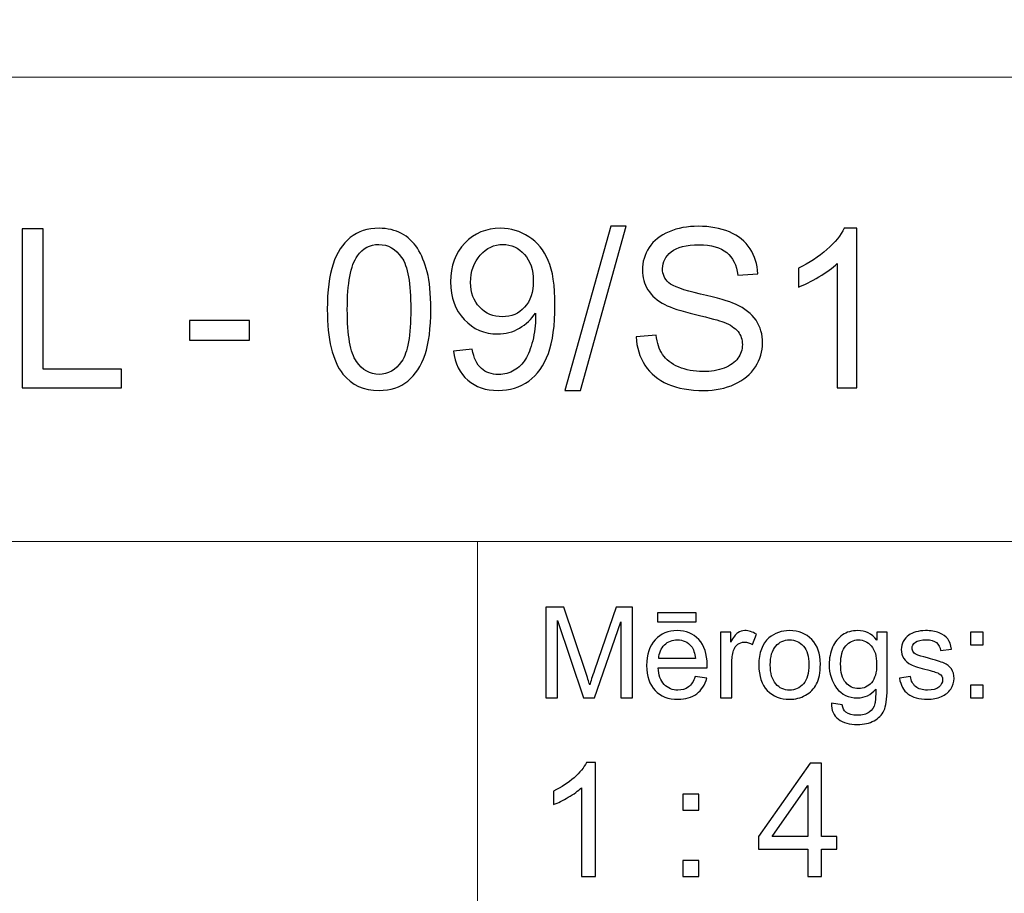
# Model space of a CAD drawing. Units: millimetres. Extents: x -148 to 148, y -105 to 105.
# Drawn here: x 15 to 37, y -87 to -67 of the extents above; entities that cross this region are included whole.
import ezdxf

# ---------------------------------------------------------------- set-up
doc = ezdxf.new("R2010")
doc.units = ezdxf.units.MM
doc.header["$MEASUREMENT"] = 0
doc.layers.add('Layer 1', color=7, linetype='Continuous')

msp = doc.modelspace()

# ---------------------------------------------------------------- linework, layer by layer
at = {"layer": 'Layer 1', "color": 250, "lineweight": 15}
for points, knots in [([(141.5001, 85.0001), (141.5001, 85.0001), (141.5001, -98.0001), (141.5001, -98.0001), (141.5001, -98.0001), (141.5001, -98.0001), (-141.5001, -98.0001), (-141.5001, -98.0001), (-141.5001, -98.0001), (-141.5001, -98.0001), (-141.5001, 85.0001), (-141.5001, 85.0001), (-141.5001, 85.0001), (-141.5001, 85.0001), (141.5001, 85.0001), (141.5001, 85.0001)], [0, 0, 0, 0, 0.25, 0.25, 0.25, 0.25, 0.5, 0.5, 0.5, 0.5, 0.75, 0.75, 0.75, 0.75, 1, 1, 1, 1]), ([(141.5001, -68.694), (141.5001, -68.694), (-21.6408, -68.694), (-21.6408, -68.694), (-21.6408, -68.694), (-21.6408, -68.694), (-21.6408, -98.0001), (-21.6408, -98.0001)], [0, 0, 0, 0, 0.5, 0.5, 0.5, 0.5, 1, 1, 1, 1])]:
    msp.add_open_spline(points, degree=3, knots=knots, dxfattribs=at)
at = {"layer": 'Layer 1', "color": 51}
for points, knots in [([(14.8589, -75.6103), (14.8589, -75.6103), (14.8589, -72.0749), (14.8589, -72.0749), (14.8589, -72.0749), (14.8589, -72.0749), (15.3272, -72.0749), (15.3272, -72.0749), (15.3272, -72.0749), (15.3272, -72.0749), (15.3272, -75.193), (15.3272, -75.193), (15.3272, -75.193), (15.3272, -75.193), (17.0682, -75.193), (17.0682, -75.193), (17.0682, -75.193), (17.0682, -75.193), (17.0682, -75.6103), (17.0682, -75.6103), (17.0682, -75.6103), (17.0682, -75.6103), (14.8589, -75.6103), (14.8589, -75.6103)], [0, 0, 0, 0, 0.1666667, 0.1666667, 0.1666667, 0.1666667, 0.3333333, 0.3333333, 0.3333333, 0.3333333, 0.5, 0.5, 0.5, 0.5, 0.6666667, 0.6666667, 0.6666667, 0.6666667, 0.8333333, 0.8333333, 0.8333333, 0.8333333, 1, 1, 1, 1]), ([(21.6549, -73.8669), (21.6549, -73.4487), (21.6977, -73.112), (21.7841, -72.8577), (21.7841, -72.8577), (21.8697, -72.6025), (21.9981, -72.4058), (22.1677, -72.2675), (22.1677, -72.2675), (22.3373, -72.1292), (22.5505, -72.0601), (22.8073, -72.0601), (22.8073, -72.0601), (22.9974, -72.0601), (23.1637, -72.0987), (23.3069, -72.1753), (23.3069, -72.1753), (23.4502, -72.251), (23.5679, -72.3613), (23.6617, -72.5054), (23.6617, -72.5054), (23.7547, -72.6494), (23.828, -72.8248), (23.8807, -73.0314), (23.8807, -73.0314), (23.9342, -73.238), (23.9605, -73.5162), (23.9605, -73.8669), (23.9605, -73.8669), (23.9605, -74.2817), (23.9177, -74.6159), (23.8329, -74.8711), (23.8329, -74.8711), (23.7473, -75.1263), (23.6197, -75.323), (23.4502, -75.4621), (23.4502, -75.4621), (23.2806, -75.6012), (23.0666, -75.6704), (22.8073, -75.6704), (22.8073, -75.6704), (22.4665, -75.6704), (22.199, -75.5486), (22.0047, -75.3041), (22.0047, -75.3041), (21.7718, -75.0102), (21.6549, -74.5303), (21.6549, -73.8669)], [0, 0, 0, 0, 0.0833333, 0.0833333, 0.0833333, 0.0833333, 0.1666667, 0.1666667, 0.1666667, 0.1666667, 0.25, 0.25, 0.25, 0.25, 0.3333333, 0.3333333, 0.3333333, 0.3333333, 0.4166667, 0.4166667, 0.4166667, 0.4166667, 0.5, 0.5, 0.5, 0.5, 0.5833333, 0.5833333, 0.5833333, 0.5833333, 0.6666667, 0.6666667, 0.6666667, 0.6666667, 0.75, 0.75, 0.75, 0.75, 0.8333333, 0.8333333, 0.8333333, 0.8333333, 0.9166667, 0.9166667, 0.9166667, 0.9166667, 1, 1, 1, 1]), ([(24.4668, -74.7929), (24.4668, -74.7929), (24.8841, -74.7542), (24.8841, -74.7542), (24.8841, -74.7542), (24.9195, -74.9501), (24.987, -75.0925), (25.0866, -75.1814), (25.0866, -75.1814), (25.1862, -75.2695), (25.3138, -75.314), (25.4702, -75.314), (25.4702, -75.314), (25.6036, -75.314), (25.7205, -75.2835), (25.8209, -75.2218), (25.8209, -75.2218), (25.9213, -75.1609), (26.0036, -75.0794), (26.0678, -74.9773), (26.0678, -74.9773), (26.1328, -74.8752), (26.1864, -74.7369), (26.23, -74.5641), (26.23, -74.5641), (26.2728, -74.3904), (26.295, -74.2134), (26.295, -74.0331), (26.295, -74.0331), (26.295, -74.0142), (26.2942, -73.9846), (26.2925, -73.9467), (26.2925, -73.9467), (26.2053, -74.0842), (26.0868, -74.197), (25.9369, -74.2826), (25.9369, -74.2826), (25.7863, -74.369), (25.6233, -74.4118), (25.4488, -74.4118), (25.4488, -74.4118), (25.1558, -74.4118), (24.908, -74.3056), (24.7055, -74.0932), (24.7055, -74.0932), (24.503, -73.8809), (24.4018, -73.6018), (24.4018, -73.2544), (24.4018, -73.2544), (24.4018, -72.8956), (24.5071, -72.6074), (24.7187, -72.3885), (24.7187, -72.3885), (24.9302, -72.1695), (25.1953, -72.0601), (25.5138, -72.0601), (25.5138, -72.0601), (25.7435, -72.0601), (25.9534, -72.1226), (26.1444, -72.2461), (26.1444, -72.2461), (26.3345, -72.3696), (26.4794, -72.5465), (26.5782, -72.7754), (26.5782, -72.7754), (26.677, -73.0042), (26.7263, -73.3359), (26.7263, -73.7706), (26.7263, -73.7706), (26.7263, -74.2216), (26.6778, -74.5814), (26.5798, -74.8497), (26.5798, -74.8497), (26.481, -75.1172), (26.3353, -75.3206), (26.1419, -75.4605), (26.1419, -75.4605), (25.9476, -75.6004), (25.7213, -75.6704), (25.4603, -75.6704), (25.4603, -75.6704), (25.1838, -75.6704), (24.9582, -75.5938), (24.7829, -75.4399), (24.7829, -75.4399), (24.6076, -75.2868), (24.5022, -75.0711), (24.4668, -74.7929)], [0, 0, 0, 0, 0.0454545, 0.0454545, 0.0454545, 0.0454545, 0.0909091, 0.0909091, 0.0909091, 0.0909091, 0.1363636, 0.1363636, 0.1363636, 0.1363636, 0.1818182, 0.1818182, 0.1818182, 0.1818182, 0.2272727, 0.2272727, 0.2272727, 0.2272727, 0.2727273, 0.2727273, 0.2727273, 0.2727273, 0.3181818, 0.3181818, 0.3181818, 0.3181818, 0.3636364, 0.3636364, 0.3636364, 0.3636364, 0.4090909, 0.4090909, 0.4090909, 0.4090909, 0.4545455, 0.4545455, 0.4545455, 0.4545455, 0.5, 0.5, 0.5, 0.5, 0.5454545, 0.5454545, 0.5454545, 0.5454545, 0.5909091, 0.5909091, 0.5909091, 0.5909091, 0.6363636, 0.6363636, 0.6363636, 0.6363636, 0.6818182, 0.6818182, 0.6818182, 0.6818182, 0.7272727, 0.7272727, 0.7272727, 0.7272727, 0.7727273, 0.7727273, 0.7727273, 0.7727273, 0.8181818, 0.8181818, 0.8181818, 0.8181818, 0.8636364, 0.8636364, 0.8636364, 0.8636364, 0.9090909, 0.9090909, 0.9090909, 0.9090909, 0.9545455, 0.9545455, 0.9545455, 0.9545455, 1, 1, 1, 1]), ([(26.9437, -75.6704), (26.9437, -75.6704), (27.9685, -72.0148), (27.9685, -72.0148), (27.9685, -72.0148), (27.9685, -72.0148), (28.3159, -72.0148), (28.3159, -72.0148), (28.3159, -72.0148), (28.3159, -72.0148), (27.2935, -75.6704), (27.2935, -75.6704), (27.2935, -75.6704), (27.2935, -75.6704), (26.9437, -75.6704), (26.9437, -75.6704)], [0, 0, 0, 0, 0.25, 0.25, 0.25, 0.25, 0.5, 0.5, 0.5, 0.5, 0.75, 0.75, 0.75, 0.75, 1, 1, 1, 1]), ([(28.5382, -74.4744), (28.5382, -74.4744), (28.9794, -74.4357), (28.9794, -74.4357), (28.9794, -74.4357), (28.9999, -74.6126), (29.0485, -74.7575), (29.1251, -74.8711), (29.1251, -74.8711), (29.2016, -74.9847), (29.3201, -75.0761), (29.4807, -75.146), (29.4807, -75.146), (29.6412, -75.216), (29.8223, -75.2506), (30.0231, -75.2506), (30.0231, -75.2506), (30.2017, -75.2506), (30.359, -75.2242), (30.4956, -75.1716), (30.4956, -75.1716), (30.6322, -75.1181), (30.7343, -75.0456), (30.801, -74.9534), (30.801, -74.9534), (30.8677, -74.8604), (30.9014, -74.76), (30.9014, -74.6505), (30.9014, -74.6505), (30.9014, -74.5394), (30.8693, -74.4431), (30.8043, -74.3599), (30.8043, -74.3599), (30.7401, -74.2768), (30.6339, -74.2077), (30.4865, -74.1517), (30.4865, -74.1517), (30.3911, -74.1146), (30.182, -74.057), (29.8568, -73.9788), (29.8568, -73.9788), (29.5325, -73.9006), (29.3045, -73.8274), (29.1744, -73.7582), (29.1744, -73.7582), (29.0057, -73.6701), (28.8798, -73.5598), (28.7966, -73.429), (28.7966, -73.429), (28.7143, -73.2981), (28.6731, -73.1516), (28.6731, -72.9886), (28.6731, -72.9886), (28.6731, -72.8108), (28.7234, -72.6437), (28.8246, -72.4889), (28.8246, -72.4889), (28.9259, -72.3333), (29.074, -72.2156), (29.2683, -72.135), (29.2683, -72.135), (29.4634, -72.0551), (29.679, -72.0148), (29.9169, -72.0148), (29.9169, -72.0148), (30.1795, -72.0148), (30.41, -72.0568), (30.6108, -72.1415), (30.6108, -72.1415), (30.8109, -72.2255), (30.9648, -72.3498), (31.0726, -72.5136), (31.0726, -72.5136), (31.1796, -72.6774), (31.2381, -72.8634), (31.2463, -73.0709), (31.2463, -73.0709), (31.2463, -73.0709), (30.7977, -73.1046), (30.7977, -73.1046), (30.7977, -73.1046), (30.773, -72.8816), (30.6915, -72.712), (30.5524, -72.5984), (30.5524, -72.5984), (30.4133, -72.484), (30.2083, -72.4272), (29.9367, -72.4272), (29.9367, -72.4272), (29.6535, -72.4272), (29.4477, -72.479), (29.3177, -72.5828), (29.3177, -72.5828), (29.1884, -72.6865), (29.1234, -72.8116), (29.1234, -72.9573), (29.1234, -72.9573), (29.1234, -73.0849), (29.1695, -73.1894), (29.2609, -73.2709), (29.2609, -73.2709), (29.3514, -73.3532), (29.586, -73.4372), (29.9663, -73.5228), (29.9663, -73.5228), (30.3466, -73.6092), (30.6075, -73.6841), (30.7491, -73.7483), (30.7491, -73.7483), (30.9549, -73.8438), (31.1072, -73.964), (31.2052, -74.1089), (31.2052, -74.1089), (31.3031, -74.2546), (31.3517, -74.4225), (31.3517, -74.6118), (31.3517, -74.6118), (31.3517, -74.8003), (31.2982, -74.9773), (31.1903, -75.1436), (31.1903, -75.1436), (31.0825, -75.3099), (30.9278, -75.4391), (30.7261, -75.5321), (30.7261, -75.5321), (30.5244, -75.6243), (30.2972, -75.6704), (30.0453, -75.6704), (30.0453, -75.6704), (29.7251, -75.6704), (29.4568, -75.6243), (29.2411, -75.5305), (29.2411, -75.5305), (29.0246, -75.4374), (28.8551, -75.2975), (28.7316, -75.1098), (28.7316, -75.1098), (28.6089, -74.923), (28.5439, -74.7106), (28.5382, -74.4744)], [0, 0, 0, 0, 0.0285714, 0.0285714, 0.0285714, 0.0285714, 0.0571429, 0.0571429, 0.0571429, 0.0571429, 0.0857143, 0.0857143, 0.0857143, 0.0857143, 0.1142857, 0.1142857, 0.1142857, 0.1142857, 0.1428571, 0.1428571, 0.1428571, 0.1428571, 0.1714286, 0.1714286, 0.1714286, 0.1714286, 0.2, 0.2, 0.2, 0.2, 0.2285714, 0.2285714, 0.2285714, 0.2285714, 0.2571429, 0.2571429, 0.2571429, 0.2571429, 0.2857143, 0.2857143, 0.2857143, 0.2857143, 0.3142857, 0.3142857, 0.3142857, 0.3142857, 0.3428571, 0.3428571, 0.3428571, 0.3428571, 0.3714286, 0.3714286, 0.3714286, 0.3714286, 0.4, 0.4, 0.4, 0.4, 0.4285714, 0.4285714, 0.4285714, 0.4285714, 0.4571429, 0.4571429, 0.4571429, 0.4571429, 0.4857143, 0.4857143, 0.4857143, 0.4857143, 0.5142857, 0.5142857, 0.5142857, 0.5142857, 0.5428571, 0.5428571, 0.5428571, 0.5428571, 0.5714286, 0.5714286, 0.5714286, 0.5714286, 0.6, 0.6, 0.6, 0.6, 0.6285714, 0.6285714, 0.6285714, 0.6285714, 0.6571429, 0.6571429, 0.6571429, 0.6571429, 0.6857143, 0.6857143, 0.6857143, 0.6857143, 0.7142857, 0.7142857, 0.7142857, 0.7142857, 0.7428571, 0.7428571, 0.7428571, 0.7428571, 0.7714286, 0.7714286, 0.7714286, 0.7714286, 0.8, 0.8, 0.8, 0.8, 0.8285714, 0.8285714, 0.8285714, 0.8285714, 0.8571429, 0.8571429, 0.8571429, 0.8571429, 0.8857143, 0.8857143, 0.8857143, 0.8857143, 0.9142857, 0.9142857, 0.9142857, 0.9142857, 0.9428571, 0.9428571, 0.9428571, 0.9428571, 0.9714286, 0.9714286, 0.9714286, 0.9714286, 1, 1, 1, 1]), ([(33.4498, -75.6103), (33.4498, -75.6103), (33.016, -75.6103), (33.016, -75.6103), (33.016, -75.6103), (33.016, -75.6103), (33.016, -72.8445), (33.016, -72.8445), (33.016, -72.8445), (32.9115, -72.9441), (32.7749, -73.0437), (32.6053, -73.1433), (32.6053, -73.1433), (32.4349, -73.2429), (32.2826, -73.3178), (32.1476, -73.3672), (32.1476, -73.3672), (32.1476, -73.3672), (32.1476, -72.9482), (32.1476, -72.9482), (32.1476, -72.9482), (32.3904, -72.8338), (32.6028, -72.6955), (32.7847, -72.5334), (32.7847, -72.5334), (32.9658, -72.3704), (33.0951, -72.2132), (33.1708, -72.0601), (33.1708, -72.0601), (33.1708, -72.0601), (33.4498, -72.0601), (33.4498, -72.0601), (33.4498, -72.0601), (33.4498, -72.0601), (33.4498, -75.6103), (33.4498, -75.6103)], [0, 0, 0, 0, 0.1111111, 0.1111111, 0.1111111, 0.1111111, 0.2222222, 0.2222222, 0.2222222, 0.2222222, 0.3333333, 0.3333333, 0.3333333, 0.3333333, 0.4444444, 0.4444444, 0.4444444, 0.4444444, 0.5555556, 0.5555556, 0.5555556, 0.5555556, 0.6666667, 0.6666667, 0.6666667, 0.6666667, 0.7777778, 0.7777778, 0.7777778, 0.7777778, 0.8888889, 0.8888889, 0.8888889, 0.8888889, 1, 1, 1, 1]), ([(22.101, -73.8669), (22.101, -74.4472), (22.1693, -74.8332), (22.3052, -75.0259), (22.3052, -75.0259), (22.441, -75.2177), (22.6081, -75.314), (22.8073, -75.314), (22.8073, -75.314), (23.0073, -75.314), (23.1744, -75.2168), (23.3102, -75.0242), (23.3102, -75.0242), (23.446, -74.8316), (23.5144, -74.4455), (23.5144, -73.8669), (23.5144, -73.8669), (23.5144, -73.2849), (23.446, -72.898), (23.3102, -72.707), (23.3102, -72.707), (23.1744, -72.5153), (23.0057, -72.4198), (22.8032, -72.4198), (22.8032, -72.4198), (22.6031, -72.4198), (22.4443, -72.5046), (22.3249, -72.6733), (22.3249, -72.6733), (22.1759, -72.8881), (22.101, -73.2865), (22.101, -73.8669)], [0, 0, 0, 0, 0.125, 0.125, 0.125, 0.125, 0.25, 0.25, 0.25, 0.25, 0.375, 0.375, 0.375, 0.375, 0.5, 0.5, 0.5, 0.5, 0.625, 0.625, 0.625, 0.625, 0.75, 0.75, 0.75, 0.75, 0.875, 0.875, 0.875, 0.875, 1, 1, 1, 1]), ([(26.244, -73.2322), (26.244, -72.9836), (26.1781, -72.7852), (26.0456, -72.6396), (26.0456, -72.6396), (25.9122, -72.493), (25.7534, -72.4198), (25.5665, -72.4198), (25.5665, -72.4198), (25.3739, -72.4198), (25.206, -72.4988), (25.0628, -72.656), (25.0628, -72.656), (24.9195, -72.8141), (24.8479, -73.0182), (24.8479, -73.2684), (24.8479, -73.2684), (24.8479, -73.494), (24.9162, -73.6767), (25.0521, -73.8175), (25.0521, -73.8175), (25.1879, -73.9582), (25.355, -74.0282), (25.5542, -74.0282), (25.5542, -74.0282), (25.7558, -74.0282), (25.9205, -73.9582), (26.0497, -73.8175), (26.0497, -73.8175), (26.1798, -73.6767), (26.244, -73.4816), (26.244, -73.2322)], [0, 0, 0, 0, 0.125, 0.125, 0.125, 0.125, 0.25, 0.25, 0.25, 0.25, 0.375, 0.375, 0.375, 0.375, 0.5, 0.5, 0.5, 0.5, 0.625, 0.625, 0.625, 0.625, 0.75, 0.75, 0.75, 0.75, 0.875, 0.875, 0.875, 0.875, 1, 1, 1, 1]), ([(18.5894, -74.5493), (18.5894, -74.5493), (18.5894, -74.113), (18.5894, -74.113), (18.5894, -74.113), (18.5894, -74.113), (19.9237, -74.113), (19.9237, -74.113), (19.9237, -74.113), (19.9237, -74.113), (19.9237, -74.5493), (19.9237, -74.5493), (19.9237, -74.5493), (19.9237, -74.5493), (18.5894, -74.5493), (18.5894, -74.5493)], [0, 0, 0, 0, 0.25, 0.25, 0.25, 0.25, 0.5, 0.5, 0.5, 0.5, 0.75, 0.75, 0.75, 0.75, 1, 1, 1, 1]), ([(26.5226, -82.5142), (26.5226, -82.5142), (26.5226, -80.494), (26.5226, -80.494), (26.5226, -80.494), (26.5226, -80.494), (26.9254, -80.494), (26.9254, -80.494), (26.9254, -80.494), (26.9254, -80.494), (27.4032, -81.9244), (27.4032, -81.9244), (27.4032, -81.9244), (27.4474, -82.0575), (27.48, -82.1572), (27.4998, -82.2235), (27.4998, -82.2235), (27.5228, -82.1501), (27.5586, -82.042), (27.6075, -81.8994), (27.6075, -81.8994), (27.6075, -81.8994), (28.0908, -80.494), (28.0908, -80.494), (28.0908, -80.494), (28.0908, -80.494), (28.4506, -80.494), (28.4506, -80.494), (28.4506, -80.494), (28.4506, -80.494), (28.4506, -82.5142), (28.4506, -82.5142), (28.4506, -82.5142), (28.4506, -82.5142), (28.193, -82.5142), (28.193, -82.5142), (28.193, -82.5142), (28.193, -82.5142), (28.193, -80.8232), (28.193, -80.8232), (28.193, -80.8232), (28.193, -80.8232), (27.6059, -82.5142), (27.6059, -82.5142), (27.6059, -82.5142), (27.6059, -82.5142), (27.3646, -82.5142), (27.3646, -82.5142), (27.3646, -82.5142), (27.3646, -82.5142), (26.7804, -80.7945), (26.7804, -80.7945), (26.7804, -80.7945), (26.7804, -80.7945), (26.7804, -82.5142), (26.7804, -82.5142), (26.7804, -82.5142), (26.7804, -82.5142), (26.5226, -82.5142), (26.5226, -82.5142)], [0, 0, 0, 0, 0.0666667, 0.0666667, 0.0666667, 0.0666667, 0.1333333, 0.1333333, 0.1333333, 0.1333333, 0.2, 0.2, 0.2, 0.2, 0.2666667, 0.2666667, 0.2666667, 0.2666667, 0.3333333, 0.3333333, 0.3333333, 0.3333333, 0.4, 0.4, 0.4, 0.4, 0.4666667, 0.4666667, 0.4666667, 0.4666667, 0.5333333, 0.5333333, 0.5333333, 0.5333333, 0.6, 0.6, 0.6, 0.6, 0.6666667, 0.6666667, 0.6666667, 0.6666667, 0.7333333, 0.7333333, 0.7333333, 0.7333333, 0.8, 0.8, 0.8, 0.8, 0.8666667, 0.8666667, 0.8666667, 0.8666667, 0.9333333, 0.9333333, 0.9333333, 0.9333333, 1, 1, 1, 1]), ([(29.0129, -80.8232), (29.0129, -80.8232), (29.0129, -80.6196), (29.0129, -80.6196), (29.0129, -80.6196), (29.0129, -80.6196), (29.8726, -80.6196), (29.8726, -80.6196), (29.8726, -80.6196), (29.8726, -80.6196), (29.8726, -80.8232), (29.8726, -80.8232), (29.8726, -80.8232), (29.8726, -80.8232), (29.0129, -80.8232), (29.0129, -80.8232)], [0, 0, 0, 0, 0.25, 0.25, 0.25, 0.25, 0.5, 0.5, 0.5, 0.5, 0.75, 0.75, 0.75, 0.75, 1, 1, 1, 1]), ([(29.8519, -82.0429), (29.8519, -82.0429), (30.1083, -82.0744), (30.1083, -82.0744), (30.1083, -82.0744), (30.0678, -82.2245), (29.993, -82.3406), (29.8839, -82.4234), (29.8839, -82.4234), (29.7744, -82.5057), (29.6347, -82.5471), (29.4648, -82.5471), (29.4648, -82.5471), (29.2507, -82.5471), (29.0809, -82.4813), (28.9558, -82.3496), (28.9558, -82.3496), (28.8304, -82.2179), (28.7677, -82.033), (28.7677, -81.795), (28.7677, -81.795), (28.7677, -81.5485), (28.8312, -81.3576), (28.9579, -81.2216), (28.9579, -81.2216), (29.0849, -81.0857), (29.2489, -81.0175), (29.4511, -81.0175), (29.4511, -81.0175), (29.6468, -81.0175), (29.8067, -81.0843), (29.9305, -81.2174), (29.9305, -81.2174), (30.0546, -81.3505), (30.1167, -81.5382), (30.1167, -81.7795), (30.1167, -81.7795), (30.1167, -81.7945), (30.1162, -81.8166), (30.1155, -81.8458), (30.1155, -81.8458), (30.1155, -81.8458), (29.024, -81.8458), (29.024, -81.8458), (29.024, -81.8458), (29.033, -82.0067), (29.0786, -82.1299), (29.1606, -82.215), (29.1606, -82.215), (29.2423, -82.3007), (29.3439, -82.3435), (29.4662, -82.3435), (29.4662, -82.3435), (29.5572, -82.3435), (29.6347, -82.3195), (29.699, -82.2715), (29.699, -82.2715), (29.7636, -82.224), (29.8144, -82.1478), (29.8519, -82.0429)], [0, 0, 0, 0, 0.0666667, 0.0666667, 0.0666667, 0.0666667, 0.1333333, 0.1333333, 0.1333333, 0.1333333, 0.2, 0.2, 0.2, 0.2, 0.2666667, 0.2666667, 0.2666667, 0.2666667, 0.3333333, 0.3333333, 0.3333333, 0.3333333, 0.4, 0.4, 0.4, 0.4, 0.4666667, 0.4666667, 0.4666667, 0.4666667, 0.5333333, 0.5333333, 0.5333333, 0.5333333, 0.6, 0.6, 0.6, 0.6, 0.6666667, 0.6666667, 0.6666667, 0.6666667, 0.7333333, 0.7333333, 0.7333333, 0.7333333, 0.8, 0.8, 0.8, 0.8, 0.8666667, 0.8666667, 0.8666667, 0.8666667, 0.9333333, 0.9333333, 0.9333333, 0.9333333, 1, 1, 1, 1]), ([(30.4173, -82.5142), (30.4173, -82.5142), (30.4173, -81.0509), (30.4173, -81.0509), (30.4173, -81.0509), (30.4173, -81.0509), (30.6404, -81.0509), (30.6404, -81.0509), (30.6404, -81.0509), (30.6404, -81.0509), (30.6404, -81.2724), (30.6404, -81.2724), (30.6404, -81.2724), (30.6973, -81.169), (30.7499, -81.1003), (30.7983, -81.0674), (30.7983, -81.0674), (30.8462, -81.0344), (30.8994, -81.0175), (30.9574, -81.0175), (30.9574, -81.0175), (31.0409, -81.0175), (31.1256, -81.0443), (31.2122, -81.0975), (31.2122, -81.0975), (31.2122, -81.0975), (31.1267, -81.3279), (31.1267, -81.3279), (31.1267, -81.3279), (31.0663, -81.2917), (31.0057, -81.2738), (30.9452, -81.2738), (30.9452, -81.2738), (30.8904, -81.2738), (30.842, -81.2903), (30.7989, -81.3228), (30.7989, -81.3228), (30.7554, -81.3557), (30.7251, -81.4008), (30.7065, -81.4587), (30.7065, -81.4587), (30.6788, -81.5467), (30.6653, -81.6431), (30.6653, -81.748), (30.6653, -81.748), (30.6653, -81.748), (30.6653, -82.5142), (30.6653, -82.5142), (30.6653, -82.5142), (30.6653, -82.5142), (30.4173, -82.5142), (30.4173, -82.5142)], [0, 0, 0, 0, 0.0769231, 0.0769231, 0.0769231, 0.0769231, 0.1538462, 0.1538462, 0.1538462, 0.1538462, 0.2307692, 0.2307692, 0.2307692, 0.2307692, 0.3076923, 0.3076923, 0.3076923, 0.3076923, 0.3846154, 0.3846154, 0.3846154, 0.3846154, 0.4615385, 0.4615385, 0.4615385, 0.4615385, 0.5384615, 0.5384615, 0.5384615, 0.5384615, 0.6153846, 0.6153846, 0.6153846, 0.6153846, 0.6923077, 0.6923077, 0.6923077, 0.6923077, 0.7692308, 0.7692308, 0.7692308, 0.7692308, 0.8461538, 0.8461538, 0.8461538, 0.8461538, 0.9230769, 0.9230769, 0.9230769, 0.9230769, 1, 1, 1, 1]), ([(31.2672, -81.7823), (31.2672, -81.5114), (31.3426, -81.3105), (31.4934, -81.1802), (31.4934, -81.1802), (31.619, -81.0721), (31.7726, -81.0175), (31.9535, -81.0175), (31.9535, -81.0175), (32.1548, -81.0175), (32.3194, -81.0833), (32.4469, -81.2155), (32.4469, -81.2155), (32.575, -81.3472), (32.6385, -81.5293), (32.6385, -81.7616), (32.6385, -81.7616), (32.6385, -81.9502), (32.6102, -82.0984), (32.5539, -82.2061), (32.5539, -82.2061), (32.4972, -82.3143), (32.4149, -82.398), (32.3072, -82.4578), (32.3072, -82.4578), (32.199, -82.5175), (32.0816, -82.5471), (31.9535, -82.5471), (31.9535, -82.5471), (31.749, -82.5471), (31.5833, -82.4817), (31.4569, -82.35), (31.4569, -82.35), (31.3304, -82.2188), (31.2672, -82.0297), (31.2672, -81.7823)], [0, 0, 0, 0, 0.1111111, 0.1111111, 0.1111111, 0.1111111, 0.2222222, 0.2222222, 0.2222222, 0.2222222, 0.3333333, 0.3333333, 0.3333333, 0.3333333, 0.4444444, 0.4444444, 0.4444444, 0.4444444, 0.5555556, 0.5555556, 0.5555556, 0.5555556, 0.6666667, 0.6666667, 0.6666667, 0.6666667, 0.7777778, 0.7777778, 0.7777778, 0.7777778, 0.8888889, 0.8888889, 0.8888889, 0.8888889, 1, 1, 1, 1]), ([(32.884, -82.6356), (32.884, -82.6356), (33.1253, -82.6713), (33.1253, -82.6713), (33.1253, -82.6713), (33.1351, -82.7456), (33.1634, -82.7997), (33.2089, -82.834), (33.2089, -82.834), (33.2706, -82.8797), (33.3547, -82.9027), (33.4611, -82.9027), (33.4611, -82.9027), (33.5762, -82.9027), (33.6648, -82.8797), (33.7272, -82.834), (33.7272, -82.834), (33.79, -82.788), (33.8318, -82.7235), (33.8537, -82.6412), (33.8537, -82.6412), (33.8669, -82.5904), (33.8728, -82.4846), (33.8717, -82.3228), (33.8717, -82.3228), (33.7634, -82.4502), (33.6286, -82.5142), (33.4666, -82.5142), (33.4666, -82.5142), (33.2653, -82.5142), (33.1097, -82.4418), (32.9996, -82.2964), (32.9996, -82.2964), (32.8896, -82.1515), (32.834, -81.977), (32.834, -81.7743), (32.834, -81.7743), (32.834, -81.6346), (32.8594, -81.5057), (32.9097, -81.3877), (32.9097, -81.3877), (32.9605, -81.2696), (33.0341, -81.1784), (33.1298, -81.1139), (33.1298, -81.1139), (33.2258, -81.0499), (33.3389, -81.0175), (33.4682, -81.0175), (33.4682, -81.0175), (33.6407, -81.0175), (33.7834, -81.0876), (33.8953, -81.2273), (33.8953, -81.2273), (33.8953, -81.2273), (33.8953, -81.0509), (33.8953, -81.0509), (33.8953, -81.0509), (33.8953, -81.0509), (34.1244, -81.0509), (34.1244, -81.0509), (34.1244, -81.0509), (34.1244, -81.0509), (34.1244, -82.3157), (34.1244, -82.3157), (34.1244, -82.3157), (34.1244, -82.5434), (34.1009, -82.7052), (34.0548, -82.8002), (34.0548, -82.8002), (34.008, -82.8952), (33.9346, -82.9705), (33.8342, -83.0255), (33.8342, -83.0255), (33.7333, -83.0805), (33.6098, -83.1083), (33.4624, -83.1083), (33.4624, -83.1083), (33.2881, -83.1083), (33.1468, -83.0688), (33.0395, -82.9902), (33.0395, -82.9902), (32.9319, -82.9117), (32.8801, -82.7936), (32.884, -82.6356)], [0, 0, 0, 0, 0.047619, 0.047619, 0.047619, 0.047619, 0.0952381, 0.0952381, 0.0952381, 0.0952381, 0.1428571, 0.1428571, 0.1428571, 0.1428571, 0.1904762, 0.1904762, 0.1904762, 0.1904762, 0.2380952, 0.2380952, 0.2380952, 0.2380952, 0.2857143, 0.2857143, 0.2857143, 0.2857143, 0.3333333, 0.3333333, 0.3333333, 0.3333333, 0.3809524, 0.3809524, 0.3809524, 0.3809524, 0.4285714, 0.4285714, 0.4285714, 0.4285714, 0.4761905, 0.4761905, 0.4761905, 0.4761905, 0.5238095, 0.5238095, 0.5238095, 0.5238095, 0.5714286, 0.5714286, 0.5714286, 0.5714286, 0.6190476, 0.6190476, 0.6190476, 0.6190476, 0.6666667, 0.6666667, 0.6666667, 0.6666667, 0.7142857, 0.7142857, 0.7142857, 0.7142857, 0.7619048, 0.7619048, 0.7619048, 0.7619048, 0.8095238, 0.8095238, 0.8095238, 0.8095238, 0.8571429, 0.8571429, 0.8571429, 0.8571429, 0.9047619, 0.9047619, 0.9047619, 0.9047619, 0.952381, 0.952381, 0.952381, 0.952381, 1, 1, 1, 1]), ([(34.3998, -82.0772), (34.3998, -82.0772), (34.6451, -82.0387), (34.6451, -82.0387), (34.6451, -82.0387), (34.6585, -82.137), (34.6972, -82.2122), (34.7601, -82.2649), (34.7601, -82.2649), (34.8229, -82.3171), (34.9107, -82.3435), (35.024, -82.3435), (35.024, -82.3435), (35.138, -82.3435), (35.2227, -82.3199), (35.2777, -82.2738), (35.2777, -82.2738), (35.3328, -82.2273), (35.3605, -82.1727), (35.3605, -82.1106), (35.3605, -82.1106), (35.3605, -82.0542), (35.3358, -82.0104), (35.2869, -81.978), (35.2869, -81.978), (35.2531, -81.9559), (35.1684, -81.9281), (35.0334, -81.8943), (35.0334, -81.8943), (34.852, -81.8482), (34.7255, -81.8086), (34.6554, -81.7748), (34.6554, -81.7748), (34.5853, -81.7414), (34.5315, -81.6948), (34.4953, -81.6356), (34.4953, -81.6356), (34.4591, -81.5763), (34.4408, -81.5109), (34.4408, -81.4394), (34.4408, -81.4394), (34.4408, -81.374), (34.4559, -81.3138), (34.4861, -81.2583), (34.4861, -81.2583), (34.5157, -81.2023), (34.5564, -81.1563), (34.6077, -81.1196), (34.6077, -81.1196), (34.6464, -81.0913), (34.699, -81.0669), (34.7655, -81.0471), (34.7655, -81.0471), (34.8321, -81.0274), (34.9036, -81.0175), (34.9798, -81.0175), (34.9798, -81.0175), (35.0945, -81.0175), (35.1954, -81.0344), (35.2822, -81.0674), (35.2822, -81.0674), (35.3692, -81.1003), (35.4332, -81.145), (35.4748, -81.2014), (35.4748, -81.2014), (35.516, -81.2583), (35.5444, -81.3336), (35.5597, -81.4281), (35.5597, -81.4281), (35.5597, -81.4281), (35.3177, -81.4615), (35.3177, -81.4615), (35.3177, -81.4615), (35.3062, -81.3863), (35.2742, -81.3275), (35.2215, -81.2851), (35.2215, -81.2851), (35.1689, -81.2428), (35.0941, -81.2216), (34.9978, -81.2216), (34.9978, -81.2216), (34.884, -81.2216), (34.8025, -81.2404), (34.754, -81.2781), (34.754, -81.2781), (34.7051, -81.3157), (34.6808, -81.3599), (34.6808, -81.4102), (34.6808, -81.4102), (34.6808, -81.4427), (34.6912, -81.4714), (34.7112, -81.4973), (34.7112, -81.4973), (34.7316, -81.5241), (34.7631, -81.5457), (34.8062, -81.5636), (34.8062, -81.5636), (34.8311, -81.5725), (34.9041, -81.5937), (35.0256, -81.6266), (35.0256, -81.6266), (35.201, -81.6737), (35.3231, -81.7118), (35.3923, -81.7419), (35.3923, -81.7419), (35.4621, -81.7715), (35.5167, -81.8152), (35.556, -81.8721), (35.556, -81.8721), (35.5955, -81.9291), (35.6152, -81.9996), (35.6152, -82.0843), (35.6152, -82.0843), (35.6152, -82.1671), (35.591, -82.2447), (35.5428, -82.3181), (35.5428, -82.3181), (35.4944, -82.391), (35.4247, -82.4474), (35.334, -82.4874), (35.334, -82.4874), (35.2433, -82.5274), (35.1404, -82.5471), (35.0256, -82.5471), (35.0256, -82.5471), (34.8351, -82.5471), (34.69, -82.5076), (34.5903, -82.4286), (34.5903, -82.4286), (34.4906, -82.3496), (34.4271, -82.2325), (34.3998, -82.0772)], [0, 0, 0, 0, 0.030303, 0.030303, 0.030303, 0.030303, 0.0606061, 0.0606061, 0.0606061, 0.0606061, 0.0909091, 0.0909091, 0.0909091, 0.0909091, 0.1212121, 0.1212121, 0.1212121, 0.1212121, 0.1515152, 0.1515152, 0.1515152, 0.1515152, 0.1818182, 0.1818182, 0.1818182, 0.1818182, 0.2121212, 0.2121212, 0.2121212, 0.2121212, 0.2424242, 0.2424242, 0.2424242, 0.2424242, 0.2727273, 0.2727273, 0.2727273, 0.2727273, 0.3030303, 0.3030303, 0.3030303, 0.3030303, 0.3333333, 0.3333333, 0.3333333, 0.3333333, 0.3636364, 0.3636364, 0.3636364, 0.3636364, 0.3939394, 0.3939394, 0.3939394, 0.3939394, 0.4242424, 0.4242424, 0.4242424, 0.4242424, 0.4545455, 0.4545455, 0.4545455, 0.4545455, 0.4848485, 0.4848485, 0.4848485, 0.4848485, 0.5151515, 0.5151515, 0.5151515, 0.5151515, 0.5454545, 0.5454545, 0.5454545, 0.5454545, 0.5757576, 0.5757576, 0.5757576, 0.5757576, 0.6060606, 0.6060606, 0.6060606, 0.6060606, 0.6363636, 0.6363636, 0.6363636, 0.6363636, 0.6666667, 0.6666667, 0.6666667, 0.6666667, 0.6969697, 0.6969697, 0.6969697, 0.6969697, 0.7272727, 0.7272727, 0.7272727, 0.7272727, 0.7575758, 0.7575758, 0.7575758, 0.7575758, 0.7878788, 0.7878788, 0.7878788, 0.7878788, 0.8181818, 0.8181818, 0.8181818, 0.8181818, 0.8484848, 0.8484848, 0.8484848, 0.8484848, 0.8787879, 0.8787879, 0.8787879, 0.8787879, 0.9090909, 0.9090909, 0.9090909, 0.9090909, 0.9393939, 0.9393939, 0.9393939, 0.9393939, 0.969697, 0.969697, 0.969697, 0.969697, 1, 1, 1, 1]), ([(35.9788, -81.3331), (35.9788, -81.3331), (35.9788, -81.0509), (35.9788, -81.0509), (35.9788, -81.0509), (35.9788, -81.0509), (36.2617, -81.0509), (36.2617, -81.0509), (36.2617, -81.0509), (36.2617, -81.0509), (36.2617, -81.3331), (36.2617, -81.3331), (36.2617, -81.3331), (36.2617, -81.3331), (35.9788, -81.3331), (35.9788, -81.3331)], [0, 0, 0, 0, 0.25, 0.25, 0.25, 0.25, 0.5, 0.5, 0.5, 0.5, 0.75, 0.75, 0.75, 0.75, 1, 1, 1, 1]), ([(29.0378, -81.6417), (29.0378, -81.6417), (29.8549, -81.6417), (29.8549, -81.6417), (29.8549, -81.6417), (29.844, -81.5189), (29.8125, -81.4262), (29.7611, -81.3651), (29.7611, -81.3651), (29.6821, -81.2696), (29.5797, -81.2216), (29.4539, -81.2216), (29.4539, -81.2216), (29.3402, -81.2216), (29.2442, -81.2597), (29.1667, -81.3359), (29.1667, -81.3359), (29.0891, -81.4121), (29.0463, -81.5142), (29.0378, -81.6417)], [0, 0, 0, 0, 0.2, 0.2, 0.2, 0.2, 0.4, 0.4, 0.4, 0.4, 0.6, 0.6, 0.6, 0.6, 0.8, 0.8, 0.8, 0.8, 1, 1, 1, 1]), ([(31.5222, -81.7823), (31.5222, -81.97), (31.5633, -82.1102), (31.645, -82.2033), (31.645, -82.2033), (31.7268, -82.2969), (31.83, -82.3435), (31.9535, -82.3435), (31.9535, -82.3435), (32.0768, -82.3435), (32.1792, -82.2964), (32.2612, -82.2028), (32.2612, -82.2028), (32.3425, -82.1092), (32.3834, -81.9662), (32.3834, -81.7743), (32.3834, -81.7743), (32.3834, -81.5932), (32.3425, -81.4559), (32.2601, -81.3627), (32.2601, -81.3627), (32.1778, -81.2696), (32.0758, -81.223), (31.9535, -81.223), (31.9535, -81.223), (31.83, -81.223), (31.7268, -81.2696), (31.645, -81.3623), (31.645, -81.3623), (31.5633, -81.4549), (31.5222, -81.5951), (31.5222, -81.7823)], [0, 0, 0, 0, 0.125, 0.125, 0.125, 0.125, 0.25, 0.25, 0.25, 0.25, 0.375, 0.375, 0.375, 0.375, 0.5, 0.5, 0.5, 0.5, 0.625, 0.625, 0.625, 0.625, 0.75, 0.75, 0.75, 0.75, 0.875, 0.875, 0.875, 0.875, 1, 1, 1, 1]), ([(33.0891, -81.7564), (33.0891, -81.9483), (33.1272, -82.0885), (33.2039, -82.1765), (33.2039, -82.1765), (33.2801, -82.2649), (33.3754, -82.3086), (33.4901, -82.3086), (33.4901, -82.3086), (33.604, -82.3086), (33.6995, -82.2649), (33.7768, -82.1774), (33.7768, -82.1774), (33.8537, -82.0895), (33.8923, -81.9521), (33.8923, -81.7644), (33.8923, -81.7644), (33.8923, -81.5852), (33.853, -81.4502), (33.7733, -81.3594), (33.7733, -81.3594), (33.6939, -81.2687), (33.5979, -81.223), (33.4859, -81.223), (33.4859, -81.223), (33.3758, -81.223), (33.2822, -81.2677), (33.2046, -81.3576), (33.2046, -81.3576), (33.1277, -81.4469), (33.0891, -81.5801), (33.0891, -81.7564)], [0, 0, 0, 0, 0.125, 0.125, 0.125, 0.125, 0.25, 0.25, 0.25, 0.25, 0.375, 0.375, 0.375, 0.375, 0.5, 0.5, 0.5, 0.5, 0.625, 0.625, 0.625, 0.625, 0.75, 0.75, 0.75, 0.75, 0.875, 0.875, 0.875, 0.875, 1, 1, 1, 1]), ([(35.9788, -82.5142), (35.9788, -82.5142), (35.9788, -82.2315), (35.9788, -82.2315), (35.9788, -82.2315), (35.9788, -82.2315), (36.2617, -82.2315), (36.2617, -82.2315), (36.2617, -82.2315), (36.2617, -82.2315), (36.2617, -82.5142), (36.2617, -82.5142), (36.2617, -82.5142), (36.2617, -82.5142), (35.9788, -82.5142), (35.9788, -82.5142)], [0, 0, 0, 0, 0.25, 0.25, 0.25, 0.25, 0.5, 0.5, 0.5, 0.5, 0.75, 0.75, 0.75, 0.75, 1, 1, 1, 1]), ([(27.6275, -86.4907), (27.6275, -86.4907), (27.3176, -86.4907), (27.3176, -86.4907), (27.3176, -86.4907), (27.3176, -86.4907), (27.3176, -84.5151), (27.3176, -84.5151), (27.3176, -84.5151), (27.243, -84.5863), (27.1454, -84.6574), (27.0243, -84.7286), (27.0243, -84.7286), (26.9025, -84.7997), (26.7938, -84.8532), (26.6973, -84.8885), (26.6973, -84.8885), (26.6973, -84.8885), (26.6973, -84.5892), (26.6973, -84.5892), (26.6973, -84.5892), (26.8708, -84.5075), (27.0225, -84.4087), (27.1524, -84.2929), (27.1524, -84.2929), (27.2818, -84.1765), (27.3741, -84.0642), (27.4282, -83.9548), (27.4282, -83.9548), (27.4282, -83.9548), (27.6275, -83.9548), (27.6275, -83.9548), (27.6275, -83.9548), (27.6275, -83.9548), (27.6275, -86.4907), (27.6275, -86.4907)], [0, 0, 0, 0, 0.1111111, 0.1111111, 0.1111111, 0.1111111, 0.2222222, 0.2222222, 0.2222222, 0.2222222, 0.3333333, 0.3333333, 0.3333333, 0.3333333, 0.4444444, 0.4444444, 0.4444444, 0.4444444, 0.5555556, 0.5555556, 0.5555556, 0.5555556, 0.6666667, 0.6666667, 0.6666667, 0.6666667, 0.7777778, 0.7777778, 0.7777778, 0.7777778, 0.8888889, 0.8888889, 0.8888889, 0.8888889, 1, 1, 1, 1]), ([(32.3558, -86.4907), (32.3558, -86.4907), (32.3558, -85.8863), (32.3558, -85.8863), (32.3558, -85.8863), (32.3558, -85.8863), (31.2604, -85.8863), (31.2604, -85.8863), (31.2604, -85.8863), (31.2604, -85.8863), (31.2604, -85.6017), (31.2604, -85.6017), (31.2604, -85.6017), (31.2604, -85.6017), (32.4128, -83.9654), (32.4128, -83.9654), (32.4128, -83.9654), (32.4128, -83.9654), (32.6662, -83.9654), (32.6662, -83.9654), (32.6662, -83.9654), (32.6662, -83.9654), (32.6662, -85.6017), (32.6662, -85.6017), (32.6662, -85.6017), (32.6662, -85.6017), (33.0072, -85.6017), (33.0072, -85.6017), (33.0072, -85.6017), (33.0072, -85.6017), (33.0072, -85.8863), (33.0072, -85.8863), (33.0072, -85.8863), (33.0072, -85.8863), (32.6662, -85.8863), (32.6662, -85.8863), (32.6662, -85.8863), (32.6662, -85.8863), (32.6662, -86.4907), (32.6662, -86.4907), (32.6662, -86.4907), (32.6662, -86.4907), (32.3558, -86.4907), (32.3558, -86.4907)], [0, 0, 0, 0, 0.0909091, 0.0909091, 0.0909091, 0.0909091, 0.1818182, 0.1818182, 0.1818182, 0.1818182, 0.2727273, 0.2727273, 0.2727273, 0.2727273, 0.3636364, 0.3636364, 0.3636364, 0.3636364, 0.4545455, 0.4545455, 0.4545455, 0.4545455, 0.5454545, 0.5454545, 0.5454545, 0.5454545, 0.6363636, 0.6363636, 0.6363636, 0.6363636, 0.7272727, 0.7272727, 0.7272727, 0.7272727, 0.8181818, 0.8181818, 0.8181818, 0.8181818, 0.9090909, 0.9090909, 0.9090909, 0.9090909, 1, 1, 1, 1]), ([(32.3558, -85.6017), (32.3558, -85.6017), (32.3558, -84.4634), (32.3558, -84.4634), (32.3558, -84.4634), (32.3558, -84.4634), (31.5655, -85.6017), (31.5655, -85.6017), (31.5655, -85.6017), (31.5655, -85.6017), (32.3558, -85.6017), (32.3558, -85.6017)], [0, 0, 0, 0, 0.3333333, 0.3333333, 0.3333333, 0.3333333, 0.6666667, 0.6666667, 0.6666667, 0.6666667, 1, 1, 1, 1]), ([(29.5742, -85.0143), (29.5742, -85.0143), (29.5742, -84.6615), (29.5742, -84.6615), (29.5742, -84.6615), (29.5742, -84.6615), (29.9275, -84.6615), (29.9275, -84.6615), (29.9275, -84.6615), (29.9275, -84.6615), (29.9275, -85.0143), (29.9275, -85.0143), (29.9275, -85.0143), (29.9275, -85.0143), (29.5742, -85.0143), (29.5742, -85.0143)], [0, 0, 0, 0, 0.25, 0.25, 0.25, 0.25, 0.5, 0.5, 0.5, 0.5, 0.75, 0.75, 0.75, 0.75, 1, 1, 1, 1]), ([(29.5742, -86.4907), (29.5742, -86.4907), (29.5742, -86.1373), (29.5742, -86.1373), (29.5742, -86.1373), (29.5742, -86.1373), (29.9275, -86.1373), (29.9275, -86.1373), (29.9275, -86.1373), (29.9275, -86.1373), (29.9275, -86.4907), (29.9275, -86.4907), (29.9275, -86.4907), (29.9275, -86.4907), (29.5742, -86.4907), (29.5742, -86.4907)], [0, 0, 0, 0, 0.25, 0.25, 0.25, 0.25, 0.5, 0.5, 0.5, 0.5, 0.75, 0.75, 0.75, 0.75, 1, 1, 1, 1])]:
    msp.add_open_spline(points, degree=3, knots=knots, dxfattribs=at)
at = {"layer": 'Layer 1', "color": 250, "lineweight": 15}
for points in [[(-21.6408, -79.0365), (-21.6408, -79.0365), (141.5001, -79.0365), (141.5001, -79.0365)], [(25.0004, -98.0001), (25.0004, -98.0001), (25.0004, -79.0365), (25.0004, -79.0365)]]:
    msp.add_open_spline(points, degree=3, dxfattribs=at)

doc.saveas('drawing.dxf')
